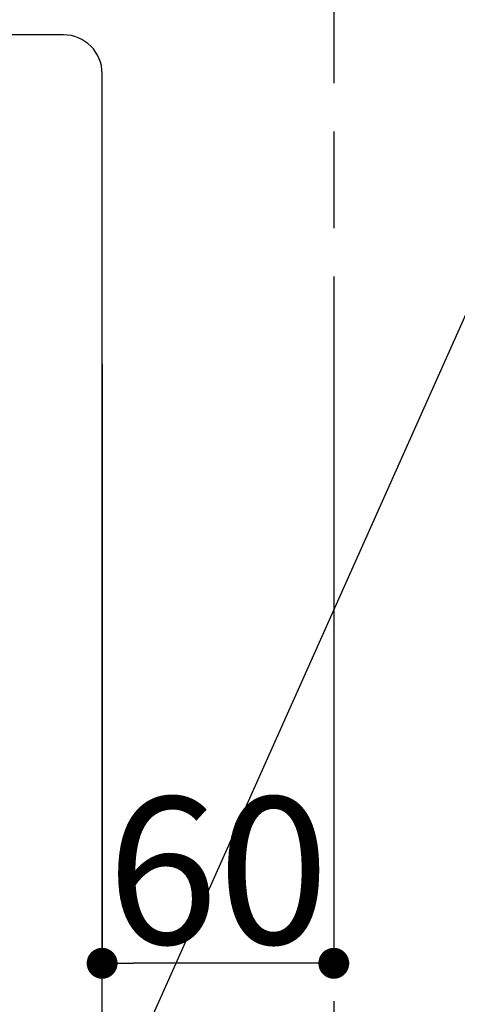
# Model space of a CAD drawing. Extents: x 27948 to 54421, y -25 to 8845.
# Drawn here: x 44204 to 44317, y 6782 to 7037 of the extents above; entities that cross this region are included whole.
import ezdxf

# ---------------------------------------------------------------- set-up
doc = ezdxf.new("R2010")
doc.units = 0
doc.header["$LTSCALE"] = 50
doc.header["$MEASUREMENT"] = 0
doc.linetypes.add('DASHED', pattern=[0.75, 0.5, -0.25])
doc.layers.get('0').update_dxf_attribs({"linetype": 'CONTINUOUS'})
doc.layers.get('DEFPOINTS').update_dxf_attribs({"color": 146, "linetype": 'CONTINUOUS'})
doc.layers.add('126-甲板', color=2, linetype='CONTINUOUS')
doc.layers.add('160-文字', color=254, linetype='CONTINUOUS')
doc.styles.add('KH001', font='txt')
doc.dimstyles.new('KH1xx015', dxfattribs={"dimscale": 10, "dimtxt": 3.8, "dimasz": 0.8, "dimexe": 0.3, "dimexo": 1.2, "dimgap": 0.5, "dimtad": 3, "dimdec": 1, "dimdsep": 46, "dimlunit": 6, "dimtxsty": 'KH001', "dimblk": 'DOT', "dimcen": 1, "dimdle": 1, "dimclrd": 256, "dimclre": 256, "dimclrt": 256, "dimadec": 0, "dimazin": 0, "dimtfac": 1, "dimtdec": 1, "dimtix": 1, "dimtmove": 2, "dimatfit": 3, "dimldrblk": 'CLOSEDBLANK', "dimfxl": 1, "dimtolj": 1, "dimtzin": 0, "dimlwd": -1, "dimlwe": -1, "dimarcsym": 0})
doc.dimstyles.new('KH1xx030', dxfattribs={"dimscale": 30, "dimtxt": 2, "dimasz": 0.6, "dimexe": 0.3, "dimexo": 1.2, "dimgap": 0.5, "dimtad": 3, "dimdec": 1, "dimdsep": 46, "dimlunit": 6, "dimtxsty": 'KH001', "dimblk": 'DOT', "dimcen": 1, "dimdle": 1, "dimclrd": 256, "dimclre": 256, "dimclrt": 256, "dimadec": 0, "dimazin": 0, "dimtfac": 1, "dimtdec": 1, "dimtix": 1, "dimtmove": 2, "dimatfit": 3, "dimldrblk": 'CLOSEDBLANK', "dimfxl": 1, "dimtolj": 1, "dimtzin": 0, "dimlwd": -1, "dimlwe": -1, "dimarcsym": 0})

# ---------------------------------------------------------------- blocks, each defined once
blk = doc.blocks.new('_Dot')
at = {"color": 0, "linetype": 'ByBlock', "lineweight": -2}
blk.add_line((-0.5, 0), (-1, 0), dxfattribs=at)
at = {"color": 0, "linetype": 'ByBlock', "const_width": 0.5}
blk.add_lwpolyline([(-0.25, 0, 1), (0.25, 0, 1)], format="xyb", close=True, dxfattribs=at)
blk = doc.blocks.new('*D97')
at = {"layer": 'DEFPOINTS', "transparency": 16777216}
for p, q in [((44224.98, 6947.49), (44224.98, 6789.44)), ((44284.98, 6947.49), (44284.98, 6789.44)), ((44276.98, 6792.44), (44232.98, 6792.44))]:
    blk.add_line(p, q, dxfattribs=at)
at = {"layer": 'DEFPOINTS', "color": 0, "transparency": 16777216}
for p in [(44224.98, 6959.49), (44284.98, 6959.49), (44224.98, 6792.44)]:
    blk.add_point(p, dxfattribs=at)
at = {"layer": 'DEFPOINTS', "transparency": 16777216, "xscale": 8, "yscale": 8, "zscale": 8, "rotation": 180}
blk.add_blockref('_Dot', (44224.98, 6792.44), dxfattribs=at)
at = {"layer": 'DEFPOINTS', "transparency": 16777216, "xscale": 8, "yscale": 8, "zscale": 8}
blk.add_blockref('_Dot', (44284.98, 6792.44), dxfattribs=at)
at = {"layer": 'DEFPOINTS', "transparency": 16777216, "insert": (44254.98, 6816.44), "char_height": 38, "attachment_point": 5, "style": 'KH001'}
blk.add_mtext('\\A1;60', dxfattribs=at)
blk = doc.blocks.new('_ClosedBlank')
at = {"color": 0, "linetype": 'ByBlock', "lineweight": -2}
for p, q in [((-1, 0.167), (0, 0)), ((-1, 0.167), (-1, -0.167)), ((0, 0), (-1, -0.167))]:
    blk.add_line(p, q, dxfattribs=at)

msp = doc.modelspace()

# ---------------------------------------------------------------- linework, layer by layer
at = {"layer": '126-甲板', "linetype": 'Continuous'}
msp.add_lwpolyline([(44214.98, 7032.68), (43534.98, 7032.68, 0.414214), (43524.98, 7022.68), (43524.98, 6607.68, 0.414214), (43534.98, 6597.68), (44214.98, 6597.68, 0.414214), (44224.98, 6607.68), (44224.98, 7022.68, 0.414214)], format="xyb", close=True, dxfattribs=at)
at = {"layer": 'DEFPOINTS', "linetype": 'DASHED'}
msp.add_lwpolyline([(44284.98, 6517.68), (43384.98, 6517.68), (43384.98, 7157.68), (44284.98, 7157.68)], close=True, dxfattribs=at)

# ---------------------------------------------------------------- dimensions: what is measured, and where the dimension line sits
at = {"layer": 'DEFPOINTS'}
dim = msp.add_linear_dim(base=(44224.98, 6792.44), p1=(44284.98, 6959.49), p2=(44224.98, 6959.49), angle=180, dimstyle='KH1xx015', dxfattribs=at)
dim.commit()
dim.dimension.update_dxf_attribs({"geometry": '*D97', "text_midpoint": (44254.98, 6816.44)})

# ---------------------------------------------------------------- leaders
at = {"layer": '160-文字', "annotation_type": 0, "has_hookline": 1, "hookline_direction": 1}
for points, text_width in [([(44384.98, 7107.68), (43797.42, 5793.61), (43779.42, 5793.61)], 1240.2), ([(44655.75, 7100.59), (44200.43, 5522.85), (44182.43, 5522.85)], 1630.05)]:
    msp.add_leader(points, dimstyle='KH1xx030', override={"dimgap": 0.5, "dimtad": 1}, dxfattribs=dict(at, text_width=text_width))

doc.saveas('drawing.dxf')
